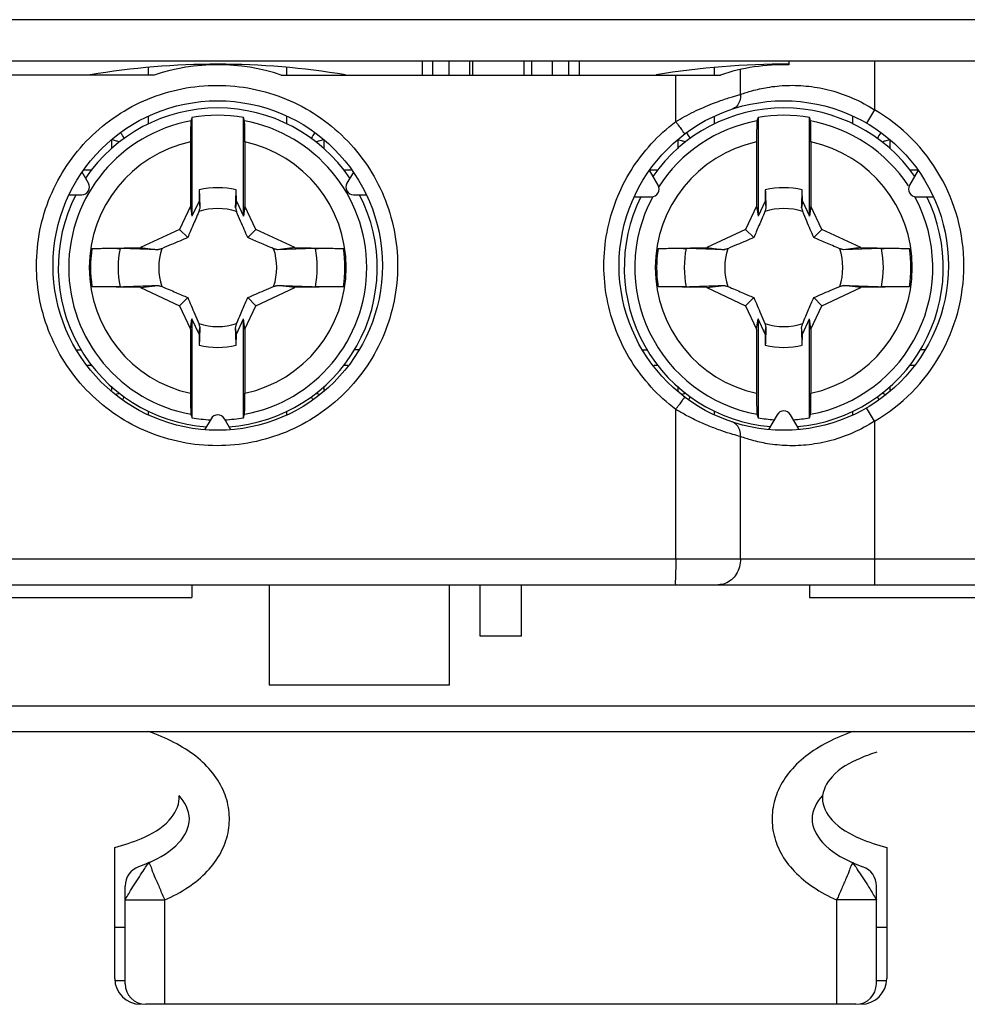
# Model space of a CAD drawing. Units: millimetres. Extents: x 0 to 420, y -1 to 297.
# Drawn here: x 150 to 153, y 151 to 155 of the extents above; entities that cross this region are included whole.
import ezdxf

# ---------------------------------------------------------------- set-up
doc = ezdxf.new("R2010")
doc.units = ezdxf.units.MM
doc.header["$LTSCALE"] = 23.1
doc.layers.get('0').update_dxf_attribs({"linetype": 'CONTINUOUS'})

msp = doc.modelspace()

# ---------------------------------------------------------------- linework, layer by layer
at = {"color": 9, "linetype": 'Continuous'}
for p, q in [((153.4764, 155.0478), (147.0416, 155.0478)), ((152.9736, 154.8878), (152.9736, 154.6979)), ((150.1529, 154.8328), (150.1529, 154.8628)), ((150.6902, 154.8328), (150.6902, 154.8628)), ((152.3529, 154.8328), (152.3529, 154.8628)), ((152.4536, 154.7574), (152.4536, 154.8545)), ((152.2016, 154.6517), (152.2016, 154.8328)), ((152.9736, 154.6979), (152.9434, 154.646)), ((150.1529, 154.6426), (150.1529, 154.6714)), ((150.6902, 154.6426), (150.6902, 154.6714)), ((152.3529, 154.6426), (152.3529, 154.6736)), ((152.8902, 154.6426), (152.8902, 154.672)), ((150.0094, 154.5811), (150.0094, 154.5456)), ((150.8337, 154.5811), (150.8337, 154.5456)), ((152.2094, 154.5811), (152.2094, 154.5456)), ((153.0337, 154.5811), (153.0337, 154.5456)), ((149.9029, 154.4648), (149.9333, 154.4648)), ((150.9098, 154.4648), (150.9403, 154.4648)), ((152.0994, 154.4648), (152.1333, 154.4648)), ((153.1098, 154.4648), (153.1419, 154.4648)), ((149.9333, 153.7048), (149.916, 153.7048)), ((150.9271, 153.7048), (150.9098, 153.7048)), ((152.1333, 153.7048), (152.116, 153.7048)), ((153.1294, 153.7048), (153.1098, 153.7048)), ((150.0094, 153.624), (150.0094, 153.6071)), ((150.8337, 153.624), (150.8337, 153.6071)), ((152.2094, 153.624), (152.2094, 153.6062)), ((153.0337, 153.624), (153.0337, 153.6036)), ((152.9736, 153.4878), (152.9434, 153.5396)), ((150.1529, 153.5142), (150.1529, 153.5271)), ((150.6902, 153.5142), (150.6902, 153.5271)), ((152.2016, 152.9528), (152.2016, 153.534)), ((152.3529, 153.5122), (152.3529, 153.5271)), ((152.8902, 153.5136), (152.8902, 153.5271)), ((152.9736, 153.4878), (152.9736, 152.8528)), ((152.4536, 152.9528), (152.4536, 153.4283)), ((147.0416, 152.9528), (156.0016, 152.9528)), ((147.1216, 152.3828), (155.9216, 152.3828)), ((150.0616, 151.6283), (150.2161, 151.6283)), ((150.2161, 151.2228), (150.2161, 151.6283)), ((152.9816, 151.6283), (152.827, 151.6283)), ((152.827, 151.6283), (152.827, 151.2228))]:
    msp.add_line(p, q, dxfattribs=at)
at = {"color": 7, "linetype": 'Continuous'}
for p, q in [((147.2117, 154.8878), (155.8416, 154.8878)), ((151.2166, 154.8878), (151.2166, 154.8328)), ((151.2566, 154.8878), (151.2566, 154.8328)), ((151.3216, 154.8328), (151.3216, 154.8878)), ((151.4016, 154.8328), (151.4016, 154.8878)), ((151.4116, 154.8878), (151.4116, 154.8328)), ((151.6116, 154.8878), (151.6116, 154.8328)), ((151.6416, 154.8878), (151.6416, 154.8328)), ((151.7216, 154.8878), (151.7216, 154.8328)), ((151.7866, 154.8328), (151.7866, 154.8878)), ((151.8266, 154.8878), (151.8266, 154.8328)), ((152.6416, 154.8878), (152.6416, 154.8726)), ((150.175, 154.8328), (148.4681, 154.8328)), ((150.6681, 154.8328), (152.375, 154.8328)), ((150.3216, 154.6683), (150.3216, 154.284)), ((150.5216, 154.284), (150.5216, 154.6683)), ((152.5216, 154.6683), (152.5216, 154.284)), ((152.7216, 154.284), (152.7216, 154.6683)), ((150.3158, 154.5729), (150.3158, 154.324)), ((150.5273, 154.5729), (150.5273, 154.324)), ((152.5158, 154.5729), (152.5158, 154.324)), ((152.7273, 154.5729), (152.7273, 154.324)), ((149.9193, 154.4128), (149.8944, 154.4558)), ((150.9487, 154.4558), (150.9238, 154.4128)), ((152.1328, 154.405), (152.0994, 154.4628)), ((153.1437, 154.4628), (153.1104, 154.405)), ((150.3498, 154.3867), (150.349, 154.3428)), ((150.4941, 154.3428), (150.4934, 154.3867)), ((152.5498, 154.3867), (152.549, 154.3428)), ((152.6941, 154.3428), (152.6934, 154.3867)), ((149.8436, 154.3678), (149.8933, 154.3678)), ((150.349, 154.3428), (150.3216, 154.284)), ((150.349, 154.3428), (150.3521, 154.317)), ((150.4941, 154.3428), (150.491, 154.317)), ((150.4941, 154.3428), (150.5216, 154.284)), ((150.9498, 154.3678), (150.9995, 154.3678)), ((152.04, 154.36), (152.1068, 154.36)), ((152.549, 154.3428), (152.5216, 154.284)), ((152.549, 154.3428), (152.5521, 154.317)), ((152.6941, 154.3428), (152.691, 154.317)), ((152.6941, 154.3428), (152.7216, 154.284)), ((153.1363, 154.36), (153.2031, 154.36)), ((150.3158, 154.324), (150.2733, 154.233)), ((150.3158, 154.324), (150.3216, 154.284)), ((150.5273, 154.324), (150.5216, 154.284)), ((150.5698, 154.233), (150.5273, 154.324)), ((152.5158, 154.324), (152.4733, 154.233)), ((152.5158, 154.324), (152.5216, 154.284)), ((152.7273, 154.324), (152.7216, 154.284)), ((152.7698, 154.233), (152.7273, 154.324)), ((150.2733, 154.233), (150.1219, 154.1624)), ((150.2733, 154.233), (150.3049, 154.2015)), ((150.5698, 154.233), (150.5382, 154.2015)), ((150.7212, 154.1624), (150.5698, 154.233)), ((152.4733, 154.233), (152.3219, 154.1624)), ((152.4733, 154.233), (152.5049, 154.2015)), ((152.7698, 154.233), (152.7382, 154.2015)), ((152.9212, 154.1624), (152.7698, 154.233)), ((149.9329, 154.1591), (150.1219, 154.1624)), ((150.1219, 154.1624), (150.1893, 154.1543)), ((150.7212, 154.1624), (150.6538, 154.1543)), ((150.7212, 154.1624), (150.9102, 154.1591)), ((152.1329, 154.1591), (152.3219, 154.1624)), ((152.3219, 154.1624), (152.3893, 154.1543)), ((152.9212, 154.1624), (152.8538, 154.1543)), ((152.9212, 154.1624), (153.1102, 154.1591)), ((150.1219, 154.0072), (149.9329, 154.0105)), ((150.1219, 154.0072), (150.1893, 154.0154)), ((150.1219, 154.0072), (150.2733, 153.9366)), ((150.5698, 153.9366), (150.7212, 154.0072)), ((150.7212, 154.0072), (150.6538, 154.0154)), ((150.9102, 154.0105), (150.7212, 154.0072)), ((152.3219, 154.0072), (152.1329, 154.0105)), ((152.3219, 154.0072), (152.3893, 154.0154)), ((152.3219, 154.0072), (152.4733, 153.9366)), ((152.7698, 153.9366), (152.9212, 154.0072)), ((152.9212, 154.0072), (152.8538, 154.0154)), ((153.1102, 154.0105), (152.9212, 154.0072)), ((150.2733, 153.9366), (150.3049, 153.9682)), ((150.5698, 153.9366), (150.5382, 153.9682)), ((152.4733, 153.9366), (152.5049, 153.9682)), ((152.7698, 153.9366), (152.7382, 153.9682)), ((150.2733, 153.9366), (150.3158, 153.8456)), ((150.5273, 153.8456), (150.5698, 153.9366)), ((152.4733, 153.9366), (152.5158, 153.8456)), ((152.7273, 153.8456), (152.7698, 153.9366)), ((150.3158, 153.8456), (150.3216, 153.8857)), ((150.349, 153.8268), (150.3216, 153.8857)), ((150.3216, 153.8857), (150.3216, 153.5013)), ((150.4941, 153.8268), (150.5216, 153.8857)), ((150.5273, 153.8456), (150.5216, 153.8857)), ((150.5216, 153.5013), (150.5216, 153.8857)), ((152.5158, 153.8456), (152.5216, 153.8857)), ((152.549, 153.8268), (152.5216, 153.8857)), ((152.5216, 153.8857), (152.5216, 153.5013)), ((152.6941, 153.8268), (152.7216, 153.8857)), ((152.7273, 153.8456), (152.7216, 153.8857)), ((152.7216, 153.5013), (152.7216, 153.8857)), ((150.3158, 153.8456), (150.3158, 153.5967)), ((150.349, 153.8268), (150.3521, 153.8526)), ((150.4941, 153.8268), (150.491, 153.8526)), ((150.5273, 153.8456), (150.5273, 153.5967)), ((152.5158, 153.8456), (152.5158, 153.5967)), ((152.549, 153.8268), (152.5521, 153.8526)), ((152.6941, 153.8268), (152.691, 153.8526)), ((152.7273, 153.8456), (152.7273, 153.5967)), ((150.349, 153.8268), (150.3498, 153.7829)), ((150.4934, 153.7829), (150.4941, 153.8268)), ((152.549, 153.8268), (152.5498, 153.7829)), ((152.6934, 153.7829), (152.6941, 153.8268)), ((149.8747, 153.7648), (149.8927, 153.7648)), ((150.9684, 153.7648), (150.9504, 153.7648)), ((152.0731, 153.7648), (152.0927, 153.7648)), ((153.1698, 153.7648), (153.1504, 153.7648)), ((150.3956, 153.4978), (150.3708, 153.4548)), ((150.4723, 153.4548), (150.4475, 153.4978)), ((152.5956, 153.5134), (152.5622, 153.4556)), ((152.6809, 153.4556), (152.6475, 153.5134)), ((147.1416, 152.8528), (155.9016, 152.8528)), ((150.3216, 152.8528), (150.3216, 152.8028)), ((150.6216, 152.8528), (150.6216, 152.4628)), ((151.3216, 152.8528), (151.3216, 152.4628)), ((151.4416, 152.6528), (151.4416, 152.8528)), ((151.6016, 152.6528), (151.6016, 152.8528)), ((152.7216, 152.8528), (152.7216, 152.8028)), ((148.5216, 152.8028), (150.3216, 152.8028)), ((152.7216, 152.8028), (153.4216, 152.8028)), ((151.6016, 152.6528), (151.4416, 152.6528)), ((151.3216, 152.4628), (150.6216, 152.4628)), ((147.2216, 152.2828), (155.8216, 152.2828)), ((150.0216, 151.3228), (150.0216, 151.8323)), ((153.0216, 151.8323), (153.0216, 151.3228)), ((150.0616, 151.3028), (150.0616, 151.6821)), ((152.9816, 151.3028), (152.9816, 151.6821)), ((150.0216, 151.5228), (150.0616, 151.5228)), ((152.9816, 151.5228), (153.0216, 151.5228)), ((150.0216, 151.315), (150.0616, 151.315)), ((152.9816, 151.315), (153.0216, 151.315)), ((152.9016, 151.2228), (150.1416, 151.2228))]:
    msp.add_line(p, q, dxfattribs=at)
for centre in [(150.4216, 154.0928), (152.6216, 154.0928)]:
    msp.add_circle(centre, 0.64, dxfattribs=at)
for centre, radius, start, end in [((150.4216, 151.8748), 3, 80.4822, 99.5178), ((152.6216, 151.8748), 3, 89.6179, 99.5178), ((150.4216, 154.0928), 0.78, 71.5713, 108.4287), ((152.6216, 154.0928), 0.78, 88.5307, 108.4287), ((150.4216, 154.0848), 0.62, 34.0225, 145.9775), ((152.6216, 154.0848), 0.62, 34.842, 145.158), ((150.4216, 154.0848), 0.592, 80.2751, 99.7249), ((152.6216, 154.0848), 0.592, 80.2751, 99.7249), ((149.9671, 154.5448), 0.1, 24.8524, 38.9248), ((150.876, 154.5448), 0.1, 141.0836, 155.1476), ((152.1671, 154.5448), 0.1, 24.8524, 40.0437), ((153.076, 154.5448), 0.1, 140.152, 155.1476), ((149.8933, 154.3978), 0.03, 270, 30), ((150.4216, 154.0848), 0.3103, 76.6221, 103.3779), ((150.9498, 154.3978), 0.03, 150, 270), ((152.1068, 154.39), 0.03, 270, 30), ((152.6216, 154.0848), 0.3103, 76.6221, 103.3779), ((153.1363, 154.39), 0.03, 150, 270), ((150.4216, 154.0848), 0.62, 152.8351, 266.0043), ((150.4216, 154.0848), 0.62, 273.9957, 27.1649), ((152.6216, 154.0848), 0.62, 153.6251, 265.2042), ((152.6216, 154.0848), 0.62, 274.7958, 26.3749), ((150.4216, 154.0848), 0.2294, 71.3185, 108.6815), ((152.6216, 154.0848), 0.2294, 71.3185, 108.6815), ((150.4216, 154.0848), 0.2294, 161.3185, 198.6815), ((150.4216, 154.0848), 0.2294, 341.3185, 18.6815), ((152.6216, 154.0848), 0.2294, 161.3185, 198.6815), ((152.6216, 154.0848), 0.2294, 341.3185, 18.6815), ((150.4216, 154.0848), 0.2294, 251.3185, 288.6815), ((152.6216, 154.0848), 0.2294, 251.3185, 288.6815), ((150.4216, 154.0848), 0.3103, 256.6221, 283.3779), ((152.6216, 154.0848), 0.3103, 256.6221, 283.3779), ((149.9671, 153.6248), 0.1, 328.2337, 335.1476), ((150.876, 153.6248), 0.1, 204.8524, 211.749), ((152.1671, 153.6248), 0.1, 327.4809, 335.1476), ((153.076, 153.6248), 0.1, 204.8524, 212.4823), ((150.4216, 154.0848), 0.592, 260.2751, 267.2566), ((150.4216, 153.4828), 0.03, 30, 150), ((150.4216, 154.0848), 0.592, 272.7434, 279.7249), ((152.6216, 154.0848), 0.592, 260.2751, 266.4076), ((152.6216, 153.4984), 0.03, 30, 150), ((152.6216, 154.0848), 0.592, 273.5924, 279.7249), ((150.1416, 151.6821), 0.08, 110.0404, 180), ((152.9016, 151.6821), 0.08, 0, 69.9596), ((150.1216, 151.3228), 0.1, 180, 270), ((152.9216, 151.3228), 0.1, 270, 360), ((150.1416, 151.3028), 0.08, 180, 270), ((152.9016, 151.3028), 0.08, 270, 360)]:
    msp.add_arc(centre, radius, start, end, dxfattribs=at)
at = {"color": 9, "linetype": 'Continuous'}
for centre, radius, start, end in [((152.6216, 154.0928), 0.7, 300.1892, 59.8108), ((150.4216, 154.0848), 0.5791, 100.3298, 259.6702), ((150.4216, 154.0848), 0.5791, 280.3298, 79.6702), ((152.6216, 154.0848), 0.5791, 100.3298, 147.3054), ((152.6216, 154.0848), 0.5791, 33.2509, 79.6702), ((150.4216, 154.0848), 0.4994, 102.2252, 257.7748), ((150.4216, 154.0848), 0.4994, 282.2252, 77.7748), ((152.6216, 154.0848), 0.4994, 102.2252, 257.7748), ((152.6216, 154.0848), 0.4994, 282.2252, 77.7748), ((152.6216, 154.0848), 0.5791, 151.8947, 259.6702), ((152.6216, 154.0848), 0.5791, 280.3298, 28.1053), ((150.4216, 154.0848), 0.4943, 171.3542, 188.6458), ((150.4216, 154.0848), 0.3869, 168.9027, 191.0973), ((150.4216, 154.0848), 0.3869, 348.9027, 11.0973), ((150.4216, 154.0848), 0.4943, 351.3542, 8.6458), ((152.6216, 154.0848), 0.4943, 171.3542, 188.6458), ((152.6216, 154.0848), 0.3869, 168.9027, 191.0973), ((152.6216, 154.0848), 0.3869, 348.9027, 11.0973), ((152.6216, 154.0848), 0.4943, 351.3542, 8.6458)]:
    msp.add_arc(centre, radius, start, end, dxfattribs=at)
for points, knots in [([(149.7173, 154.0928), (149.7173, 154.1387), (149.7264, 154.2306), (149.7667, 154.3628), (149.8319, 154.4844), (149.9196, 154.591), (150.0264, 154.6785), (150.1485, 154.7436), (150.281, 154.7838), (150.4189, 154.7973), (150.5568, 154.7838), (150.6893, 154.7437), (150.8112, 154.6786), (150.9181, 154.5912), (151.0058, 154.4847), (151.0711, 154.363), (151.1115, 154.2307), (151.1206, 154.1387), (151.1206, 154.0928)], [0, 0, 0, 0, 0.137568, 0.274961, 0.412033, 0.549042, 0.686263, 0.823739, 0.961397, 1.099114, 1.236788, 1.374339, 1.511689, 1.648816, 1.785802, 1.922933, 2.06047, 2.198195, 2.198195, 2.198195, 2.198195]), ([(152.4536, 154.7574), (152.468, 154.7626), (152.5023, 154.7736), (152.5625, 154.787), (152.6368, 154.7945), (152.7202, 154.7911), (152.807, 154.7745), (152.8929, 154.744), (152.9474, 154.7146), (152.9736, 154.6979)], [0, 0, 0, 0, 0.046158, 0.1077795, 0.1848945, 0.2694966, 0.3572189, 0.4489606, 0.5420652, 0.5420652, 0.5420652, 0.5420652]), ([(152.2016, 154.6517), (152.2128, 154.6584), (152.2361, 154.6718), (152.272, 154.6903), (152.3083, 154.7071), (152.3428, 154.7214), (152.3736, 154.7328), (152.3995, 154.7416), (152.4207, 154.7481), (152.4382, 154.7532), (152.4487, 154.7561), (152.4536, 154.7574)], [0, 0, 0, 0, 0.0391715, 0.0803584, 0.1211441, 0.159177, 0.192437, 0.2196299, 0.2413374, 0.2590471, 0.2740947, 0.2740947, 0.2740947, 0.2740947]), ([(152.4536, 154.7574), (152.4543, 154.7491), (152.4526, 154.7326), (152.4408, 154.7114), (152.4274, 154.7027), (152.4204, 154.7004)], [0, 0, 0, 0, 0.02491672, 0.04831443, 0.07047279, 0.07047279, 0.07047279, 0.07047279]), ([(151.9225, 154.0928), (151.9225, 154.1361), (151.9306, 154.2228), (151.9665, 154.348), (152.0247, 154.4642), (152.1032, 154.5676), (152.1673, 154.6258), (152.2016, 154.6517)], [0, 0, 0, 0, 0.1297947, 0.2594061, 0.3886064, 0.5175986, 0.6466462, 0.6466462, 0.6466462, 0.6466462]), ([(152.2016, 154.6517), (152.2062, 154.6456), (152.214, 154.6346), (152.2267, 154.6194), (152.2299, 154.6106), (152.2374, 154.6047), (152.2362, 154.6038)], [0, 0, 0, 0, 0.0226612, 0.04179927, 0.05456282, 0.05906416, 0.05906416, 0.05906416, 0.05906416]), ([(150.0402, 154.5721), (150.0363, 154.5738), (150.0269, 154.5771), (150.0173, 154.5795), (150.0118, 154.5806)], [0, 0, 0, 0, 0.01294473, 0.02969009, 0.02969009, 0.02969009, 0.02969009]), ([(150.8313, 154.5806), (150.8258, 154.5795), (150.8162, 154.5771), (150.8069, 154.5738), (150.8029, 154.5721)], [0, 0, 0, 0, 0.01675463, 0.02970104, 0.02970104, 0.02970104, 0.02970104]), ([(152.2402, 154.5721), (152.2363, 154.5738), (152.2266, 154.5772), (152.2166, 154.5797), (152.2108, 154.5808)], [0, 0, 0, 0, 0.01294473, 0.03066754, 0.03066754, 0.03066754, 0.03066754]), ([(153.0326, 154.5809), (153.0267, 154.5797), (153.0166, 154.5773), (153.0069, 154.5738), (153.0029, 154.5721)], [0, 0, 0, 0, 0.01804626, 0.03099266, 0.03099266, 0.03099266, 0.03099266]), ([(151.1206, 154.0928), (151.1206, 154.0469), (151.1115, 153.9548), (151.0711, 153.8225), (151.0057, 153.7008), (150.9179, 153.5943), (150.8111, 153.5069), (150.6891, 153.4419), (150.5566, 153.4018), (150.4188, 153.3883), (150.2809, 153.4019), (150.1483, 153.4421), (150.0263, 153.5072), (149.9195, 153.5948), (149.8318, 153.7013), (149.7666, 153.823), (149.7263, 153.9551), (149.7173, 154.047), (149.7173, 154.0928)], [0, 0, 0, 0, 0.137826, 0.275394, 0.412548, 0.549544, 0.686672, 0.824024, 0.961576, 1.099251, 1.236968, 1.374623, 1.512099, 1.649317, 1.786315, 1.923364, 2.060725, 2.198195, 2.198195, 2.198195, 2.198195]), ([(152.2016, 153.534), (152.1673, 153.5598), (152.1031, 153.6181), (152.0247, 153.7215), (151.9664, 153.8377), (151.9306, 153.9629), (151.9225, 154.0496), (151.9225, 154.0928)], [0, 0, 0, 0, 0.1290887, 0.2581132, 0.387337, 0.5169365, 0.6466463, 0.6466463, 0.6466463, 0.6466463]), ([(150.0268, 153.5927), (150.0272, 153.5929), (150.0318, 153.5942), (150.0363, 153.5958), (150.0402, 153.5975)], [0, 0, 0, 0, 0.00126804, 0.01421277, 0.01421277, 0.01421277, 0.01421277]), ([(150.8029, 153.5975), (150.8069, 153.5958), (150.8113, 153.5942), (150.8159, 153.5929), (150.8163, 153.5927)], [0, 0, 0, 0, 0.01294641, 0.01420752, 0.01420752, 0.01420752, 0.01420752]), ([(152.2016, 153.534), (152.2062, 153.54), (152.214, 153.551), (152.2267, 153.5662), (152.2299, 153.5751), (152.2374, 153.581), (152.2362, 153.5819)], [0, 0, 0, 0, 0.02266153, 0.04179995, 0.05456375, 0.05906515, 0.05906515, 0.05906515, 0.05906515]), ([(152.2247, 153.5921), (152.2259, 153.5924), (152.2311, 153.594), (152.2363, 153.5958), (152.2402, 153.5975)], [0, 0, 0, 0, 0.00344187, 0.01638659, 0.01638659, 0.01638659, 0.01638659]), ([(153.0029, 153.5975), (153.0069, 153.5958), (153.0113, 153.5942), (153.0158, 153.5929), (153.0162, 153.5928)], [0, 0, 0, 0, 0.01294641, 0.01409036, 0.01409036, 0.01409036, 0.01409036]), ([(152.4536, 153.4283), (152.4436, 153.4309), (152.4189, 153.4378), (152.3782, 153.451), (152.3316, 153.4685), (152.2847, 153.489), (152.2413, 153.5109), (152.2142, 153.5264), (152.2016, 153.534)], [0, 0, 0, 0, 0.0310392, 0.0767287, 0.1282856, 0.1805603, 0.2300013, 0.2740822, 0.2740822, 0.2740822, 0.2740822]), ([(152.4536, 153.4283), (152.4542, 153.4366), (152.4526, 153.4531), (152.4408, 153.4742), (152.4274, 153.4829), (152.4204, 153.4852)], [0, 0, 0, 0, 0.02491637, 0.0483137, 0.07047161, 0.07047161, 0.07047161, 0.07047161]), ([(152.9736, 153.4878), (152.9477, 153.4712), (152.8935, 153.4419), (152.8079, 153.4113), (152.721, 153.3946), (152.6374, 153.3911), (152.5629, 153.3985), (152.5024, 153.412), (152.4681, 153.423), (152.4536, 153.4283)], [0, 0, 0, 0, 0.0922118, 0.183866, 0.2718195, 0.3565374, 0.4340042, 0.4957785, 0.5420661, 0.5420661, 0.5420661, 0.5420661]), ([(152.2016, 152.9528), (152.2016, 152.9425), (152.2017, 152.9227), (152.2009, 152.8965), (152.2016, 152.8733), (152.1986, 152.863), (152.2006, 152.8528), (152.199, 152.8528)], [0, 0, 0, 0, 0.0309023, 0.0587818, 0.0809129, 0.0951364, 0.1001007, 0.1001007, 0.1001007, 0.1001007]), ([(152.4536, 152.9528), (152.4536, 152.9424), (152.4508, 152.9218), (152.4385, 152.8936), (152.4192, 152.871), (152.3946, 152.8563), (152.376, 152.8528), (152.3669, 152.8528)], [0, 0, 0, 0, 0.0311914, 0.0616652, 0.0909403, 0.1189656, 0.1461899, 0.1461899, 0.1461899, 0.1461899]), ([(150.2161, 151.6283), (150.2475, 151.6424), (150.3065, 151.674), (150.3817, 151.7353), (150.4359, 151.8078), (150.4654, 151.8872), (150.4699, 151.9688), (150.4496, 152.0493), (150.4043, 152.1248), (150.3363, 152.1906), (150.2501, 152.2441), (150.1856, 152.271), (150.1515, 152.2828)], [0, 0, 0, 0, 0.1033014, 0.1997023, 0.2890571, 0.3714054, 0.4501345, 0.5305158, 0.6169143, 0.7108685, 0.8116663, 0.9197066, 0.9197066, 0.9197066, 0.9197066]), ([(152.8916, 152.2828), (152.8575, 152.271), (152.7929, 152.2441), (152.7067, 152.1904), (152.6387, 152.1247), (152.5935, 152.0492), (152.5732, 151.9687), (152.5777, 151.8871), (152.6072, 151.8077), (152.6614, 151.7353), (152.7367, 151.674), (152.7956, 151.6424), (152.827, 151.6283)], [0, 0, 0, 0, 0.1082766, 0.2090422, 0.3029635, 0.3893268, 0.4696786, 0.5483907, 0.6307255, 0.7200622, 0.8164406, 0.9197191, 0.9197191, 0.9197191, 0.9197191]), ([(150.117, 151.7183), (150.1234, 151.7277), (150.1374, 151.7466), (150.1408, 151.7582), (150.1588, 151.7755), (150.1559, 151.7742)], [0, 0, 0, 0, 0.03414447, 0.05849493, 0.06810945, 0.06810945, 0.06810945, 0.06810945]), ([(150.1559, 151.7742), (150.1535, 151.7731), (150.1625, 151.7597), (150.165, 151.7429), (150.1808, 151.7099), (150.1968, 151.6716), (150.2088, 151.6428), (150.2161, 151.6283)], [0, 0, 0, 0, 0.007872, 0.0303195, 0.0653085, 0.1093402, 0.1579612, 0.1579612, 0.1579612, 0.1579612]), ([(152.8872, 151.7742), (152.8896, 151.7731), (152.8806, 151.7597), (152.8781, 151.7429), (152.8623, 151.7099), (152.8463, 151.6716), (152.8343, 151.6428), (152.827, 151.6283)], [0, 0, 0, 0, 0.007872, 0.0303195, 0.0653085, 0.1093402, 0.1579612, 0.1579612, 0.1579612, 0.1579612]), ([(152.8872, 151.7742), (152.8843, 151.7755), (152.9023, 151.7582), (152.9057, 151.7466), (152.9197, 151.7277), (152.9261, 151.7183)], [0, 0, 0, 0, 0.00961455, 0.03396501, 0.06810946, 0.06810946, 0.06810946, 0.06810946]), ([(150.0616, 151.6283), (150.0616, 151.6316), (150.0697, 151.641), (150.0795, 151.6607), (150.0977, 151.6875), (150.11, 151.7079), (150.117, 151.7183)], [0, 0, 0, 0, 0.0097819, 0.033894, 0.0680579, 0.105738, 0.105738, 0.105738, 0.105738]), ([(152.9261, 151.7183), (152.9331, 151.7079), (152.9454, 151.6875), (152.9636, 151.6607), (152.9734, 151.641), (152.9816, 151.6316), (152.9816, 151.6283)], [0, 0, 0, 0, 0.0376801, 0.071844, 0.0959561, 0.105738, 0.105738, 0.105738, 0.105738])]:
    msp.add_open_spline(points, degree=3, knots=knots, dxfattribs=at)
at = {"color": 7, "linetype": 'Continuous'}
for points, knots in [([(150.3177, 154.6546), (150.3173, 154.6532), (150.3172, 154.6488), (150.3166, 154.6401), (150.3163, 154.6273), (150.316, 154.6112), (150.3158, 154.5927), (150.3158, 154.5797), (150.3158, 154.5729)], [0, 0, 0, 0, 0.00425568, 0.01314046, 0.0261608, 0.04260375, 0.06146759, 0.08168621, 0.08168621, 0.08168621, 0.08168621]), ([(150.3216, 154.6683), (150.3209, 154.666), (150.3196, 154.6614), (150.3183, 154.6569), (150.3177, 154.6546)], [0, 0, 0, 0, 0.0071546, 0.01426711, 0.01426711, 0.01426711, 0.01426711]), ([(150.5254, 154.6546), (150.5248, 154.6569), (150.5235, 154.6614), (150.5222, 154.666), (150.5216, 154.6683)], [0, 0, 0, 0, 0.00711234, 0.01426711, 0.01426711, 0.01426711, 0.01426711]), ([(150.5273, 154.5729), (150.5273, 154.5797), (150.5273, 154.5927), (150.5271, 154.6112), (150.5268, 154.6273), (150.5265, 154.6401), (150.5259, 154.6488), (150.5258, 154.6532), (150.5254, 154.6546)], [0, 0, 0, 0, 0.02021862, 0.03908246, 0.05552541, 0.06854575, 0.07743053, 0.08168621, 0.08168621, 0.08168621, 0.08168621]), ([(152.5177, 154.6546), (152.5173, 154.6532), (152.5172, 154.6488), (152.5166, 154.6401), (152.5163, 154.6273), (152.516, 154.6112), (152.5158, 154.5927), (152.5158, 154.5797), (152.5158, 154.5729)], [0, 0, 0, 0, 0.00425568, 0.01314046, 0.0261608, 0.04260375, 0.06146759, 0.08168621, 0.08168621, 0.08168621, 0.08168621]), ([(152.5216, 154.6683), (152.5209, 154.666), (152.5196, 154.6614), (152.5183, 154.6569), (152.5177, 154.6546)], [0, 0, 0, 0, 0.0071546, 0.01426711, 0.01426711, 0.01426711, 0.01426711]), ([(152.7254, 154.6546), (152.7248, 154.6569), (152.7235, 154.6614), (152.7222, 154.666), (152.7216, 154.6683)], [0, 0, 0, 0, 0.00711234, 0.01426711, 0.01426711, 0.01426711, 0.01426711]), ([(152.7273, 154.5729), (152.7273, 154.5797), (152.7273, 154.5927), (152.7271, 154.6112), (152.7268, 154.6273), (152.7265, 154.6401), (152.7259, 154.6488), (152.7258, 154.6532), (152.7254, 154.6546)], [0, 0, 0, 0, 0.02021862, 0.03908246, 0.05552541, 0.06854575, 0.07743053, 0.08168621, 0.08168621, 0.08168621, 0.08168621]), ([(150.3498, 154.3867), (150.3502, 154.3749), (150.3509, 154.3516), (150.3517, 154.3284), (150.3521, 154.317)], [0, 0, 0, 0, 0.03553529, 0.06970798, 0.06970798, 0.06970798, 0.06970798]), ([(150.491, 154.317), (150.4914, 154.3284), (150.4922, 154.3516), (150.4929, 154.3749), (150.4934, 154.3867)], [0, 0, 0, 0, 0.03411334, 0.06970798, 0.06970798, 0.06970798, 0.06970798]), ([(152.5498, 154.3867), (152.5502, 154.3749), (152.5509, 154.3516), (152.5517, 154.3284), (152.5521, 154.317)], [0, 0, 0, 0, 0.03553529, 0.06970798, 0.06970798, 0.06970798, 0.06970798]), ([(152.691, 154.317), (152.6914, 154.3284), (152.6922, 154.3516), (152.6929, 154.3749), (152.6934, 154.3867)], [0, 0, 0, 0, 0.03411334, 0.06970798, 0.06970798, 0.06970798, 0.06970798]), ([(150.3481, 154.3022), (150.3441, 154.2927), (150.3365, 154.2746), (150.3254, 154.2486), (150.315, 154.2245), (150.3082, 154.209), (150.3049, 154.2015)], [0, 0, 0, 0, 0.0308335, 0.0588878, 0.0848899, 0.1095701, 0.1095701, 0.1095701, 0.1095701]), ([(150.3521, 154.317), (150.3517, 154.3154), (150.3508, 154.3121), (150.3494, 154.3071), (150.3485, 154.3038), (150.3481, 154.3022)], [0, 0, 0, 0, 0.00516875, 0.01030345, 0.01540509, 0.01540509, 0.01540509, 0.01540509]), ([(150.491, 154.317), (150.4914, 154.3154), (150.4923, 154.3121), (150.4937, 154.3071), (150.4946, 154.3038), (150.495, 154.3022)], [0, 0, 0, 0, 0.00516875, 0.01030345, 0.01540509, 0.01540509, 0.01540509, 0.01540509]), ([(150.5382, 154.2015), (150.5336, 154.2117), (150.5244, 154.233), (150.51, 154.2666), (150.5002, 154.2899), (150.495, 154.3022)], [0, 0, 0, 0, 0.0337305, 0.0695648, 0.10957, 0.10957, 0.10957, 0.10957]), ([(152.5481, 154.3022), (152.5441, 154.2927), (152.5365, 154.2746), (152.5254, 154.2486), (152.515, 154.2245), (152.5082, 154.209), (152.5049, 154.2015)], [0, 0, 0, 0, 0.0308335, 0.0588878, 0.0848899, 0.1095701, 0.1095701, 0.1095701, 0.1095701]), ([(152.5521, 154.317), (152.5517, 154.3154), (152.5508, 154.3121), (152.5494, 154.3071), (152.5485, 154.3038), (152.5481, 154.3022)], [0, 0, 0, 0, 0.00516875, 0.01030345, 0.01540509, 0.01540509, 0.01540509, 0.01540509]), ([(152.691, 154.317), (152.6914, 154.3154), (152.6923, 154.3121), (152.6937, 154.3071), (152.6946, 154.3038), (152.695, 154.3022)], [0, 0, 0, 0, 0.00516875, 0.01030345, 0.01540509, 0.01540509, 0.01540509, 0.01540509]), ([(152.7382, 154.2015), (152.7336, 154.2117), (152.7244, 154.233), (152.71, 154.2666), (152.7002, 154.2899), (152.695, 154.3022)], [0, 0, 0, 0, 0.0337305, 0.0695648, 0.10957, 0.10957, 0.10957, 0.10957]), ([(150.3049, 154.2015), (150.2946, 154.1969), (150.2734, 154.1876), (150.2398, 154.1733), (150.2165, 154.1635), (150.2042, 154.1583)], [0, 0, 0, 0, 0.0337305, 0.0695648, 0.10957, 0.10957, 0.10957, 0.10957]), ([(150.6389, 154.1583), (150.6294, 154.1623), (150.6113, 154.1699), (150.5853, 154.181), (150.5612, 154.1913), (150.5457, 154.1981), (150.5382, 154.2015)], [0, 0, 0, 0, 0.0308335, 0.0588878, 0.0848899, 0.1095701, 0.1095701, 0.1095701, 0.1095701]), ([(152.5049, 154.2015), (152.4946, 154.1969), (152.4734, 154.1876), (152.4398, 154.1733), (152.4165, 154.1635), (152.4042, 154.1583)], [0, 0, 0, 0, 0.0337305, 0.0695648, 0.10957, 0.10957, 0.10957, 0.10957]), ([(152.8389, 154.1583), (152.8294, 154.1623), (152.8113, 154.1699), (152.7853, 154.181), (152.7612, 154.1913), (152.7457, 154.1981), (152.7382, 154.2015)], [0, 0, 0, 0, 0.0308335, 0.0588878, 0.0848899, 0.1095701, 0.1095701, 0.1095701, 0.1095701]), ([(149.9329, 154.1591), (149.9419, 154.1593), (149.9594, 154.1595), (149.9845, 154.1597), (150.0071, 154.1598), (150.0259, 154.1597), (150.0371, 154.1594), (150.0419, 154.1593)], [0, 0, 0, 0, 0.0269479, 0.0525841, 0.0753155, 0.0945522, 0.1090174, 0.1090174, 0.1090174, 0.1090174]), ([(150.1893, 154.1543), (150.1739, 154.1548), (150.1421, 154.1559), (150.0929, 154.1575), (150.0592, 154.1587), (150.0419, 154.1593)], [0, 0, 0, 0, 0.0463667, 0.0955041, 0.1474943, 0.1474943, 0.1474943, 0.1474943]), ([(150.2042, 154.1583), (150.2026, 154.1579), (150.1993, 154.157), (150.1943, 154.1556), (150.191, 154.1547), (150.1893, 154.1543)], [0, 0, 0, 0, 0.00510085, 0.01023556, 0.01540509, 0.01540509, 0.01540509, 0.01540509]), ([(150.6538, 154.1543), (150.6521, 154.1547), (150.6488, 154.1556), (150.6438, 154.157), (150.6406, 154.1579), (150.6389, 154.1583)], [0, 0, 0, 0, 0.00516875, 0.01030345, 0.01540509, 0.01540509, 0.01540509, 0.01540509]), ([(150.8012, 154.1593), (150.7839, 154.1587), (150.7503, 154.1575), (150.7012, 154.1559), (150.6693, 154.1548), (150.6538, 154.1543)], [0, 0, 0, 0, 0.0517429, 0.1008851, 0.1474943, 0.1474943, 0.1474943, 0.1474943]), ([(150.8012, 154.1593), (150.806, 154.1594), (150.8172, 154.1597), (150.836, 154.1598), (150.8586, 154.1597), (150.8837, 154.1595), (150.9012, 154.1593), (150.9102, 154.1591)], [0, 0, 0, 0, 0.0144652, 0.0337019, 0.0564333, 0.0820695, 0.1090174, 0.1090174, 0.1090174, 0.1090174]), ([(152.1329, 154.1591), (152.1419, 154.1593), (152.1594, 154.1595), (152.1845, 154.1597), (152.2071, 154.1598), (152.2259, 154.1597), (152.2371, 154.1594), (152.2419, 154.1593)], [0, 0, 0, 0, 0.0269479, 0.0525841, 0.0753155, 0.0945522, 0.1090174, 0.1090174, 0.1090174, 0.1090174]), ([(152.3893, 154.1543), (152.3739, 154.1548), (152.3421, 154.1559), (152.2929, 154.1575), (152.2592, 154.1587), (152.2419, 154.1593)], [0, 0, 0, 0, 0.0463667, 0.0955041, 0.1474943, 0.1474943, 0.1474943, 0.1474943]), ([(152.4042, 154.1583), (152.4026, 154.1579), (152.3993, 154.157), (152.3943, 154.1556), (152.391, 154.1547), (152.3893, 154.1543)], [0, 0, 0, 0, 0.00510085, 0.01023556, 0.01540509, 0.01540509, 0.01540509, 0.01540509]), ([(152.8538, 154.1543), (152.8521, 154.1547), (152.8488, 154.1556), (152.8438, 154.157), (152.8406, 154.1579), (152.8389, 154.1583)], [0, 0, 0, 0, 0.00516875, 0.01030345, 0.01540509, 0.01540509, 0.01540509, 0.01540509]), ([(153.0012, 154.1593), (152.9839, 154.1587), (152.9503, 154.1575), (152.9012, 154.1559), (152.8693, 154.1548), (152.8538, 154.1543)], [0, 0, 0, 0, 0.0517429, 0.1008851, 0.1474943, 0.1474943, 0.1474943, 0.1474943]), ([(153.0012, 154.1593), (153.006, 154.1594), (153.0172, 154.1597), (153.036, 154.1598), (153.0586, 154.1597), (153.0837, 154.1595), (153.1012, 154.1593), (153.1102, 154.1591)], [0, 0, 0, 0, 0.0144652, 0.0337019, 0.0564333, 0.0820695, 0.1090174, 0.1090174, 0.1090174, 0.1090174]), ([(150.0419, 154.0104), (150.0371, 154.0102), (150.0259, 154.01), (150.0071, 154.0098), (149.9845, 154.0099), (149.9594, 154.0101), (149.9419, 154.0104), (149.9329, 154.0105)], [0, 0, 0, 0, 0.0144652, 0.0337019, 0.0564333, 0.0820695, 0.1090174, 0.1090174, 0.1090174, 0.1090174]), ([(150.0419, 154.0104), (150.0592, 154.0109), (150.0928, 154.0121), (150.1419, 154.0138), (150.1738, 154.0149), (150.1893, 154.0154)], [0, 0, 0, 0, 0.0517429, 0.1008851, 0.1474943, 0.1474943, 0.1474943, 0.1474943]), ([(150.1893, 154.0154), (150.191, 154.0149), (150.1943, 154.014), (150.1993, 154.0127), (150.2026, 154.0118), (150.2042, 154.0113)], [0, 0, 0, 0, 0.00516875, 0.01030345, 0.01540509, 0.01540509, 0.01540509, 0.01540509]), ([(150.2042, 154.0113), (150.2137, 154.0074), (150.2318, 153.9998), (150.2578, 153.9887), (150.2819, 153.9783), (150.2974, 153.9715), (150.3049, 153.9682)], [0, 0, 0, 0, 0.0308335, 0.0588878, 0.0848899, 0.1095701, 0.1095701, 0.1095701, 0.1095701]), ([(150.5382, 153.9682), (150.5485, 153.9727), (150.5697, 153.982), (150.6033, 153.9964), (150.6266, 154.0062), (150.6389, 154.0113)], [0, 0, 0, 0, 0.0337305, 0.0695648, 0.10957, 0.10957, 0.10957, 0.10957]), ([(150.6389, 154.0113), (150.6406, 154.0118), (150.6438, 154.0127), (150.6488, 154.014), (150.6521, 154.0149), (150.6538, 154.0154)], [0, 0, 0, 0, 0.00510085, 0.01023556, 0.01540509, 0.01540509, 0.01540509, 0.01540509]), ([(150.6538, 154.0154), (150.6692, 154.0149), (150.701, 154.0138), (150.7502, 154.0121), (150.7839, 154.011), (150.8012, 154.0104)], [0, 0, 0, 0, 0.0463667, 0.0955041, 0.1474943, 0.1474943, 0.1474943, 0.1474943]), ([(150.9102, 154.0105), (150.9012, 154.0104), (150.8837, 154.0101), (150.8586, 154.0099), (150.836, 154.0098), (150.8172, 154.01), (150.806, 154.0102), (150.8012, 154.0104)], [0, 0, 0, 0, 0.0269479, 0.0525841, 0.0753155, 0.0945522, 0.1090174, 0.1090174, 0.1090174, 0.1090174]), ([(152.2419, 154.0104), (152.2371, 154.0102), (152.2259, 154.01), (152.2071, 154.0098), (152.1845, 154.0099), (152.1594, 154.0101), (152.1419, 154.0104), (152.1329, 154.0105)], [0, 0, 0, 0, 0.0144652, 0.0337019, 0.0564333, 0.0820695, 0.1090174, 0.1090174, 0.1090174, 0.1090174]), ([(152.2419, 154.0104), (152.2592, 154.0109), (152.2928, 154.0121), (152.3419, 154.0138), (152.3738, 154.0149), (152.3893, 154.0154)], [0, 0, 0, 0, 0.0517429, 0.1008851, 0.1474943, 0.1474943, 0.1474943, 0.1474943]), ([(152.3893, 154.0154), (152.391, 154.0149), (152.3943, 154.014), (152.3993, 154.0127), (152.4026, 154.0118), (152.4042, 154.0113)], [0, 0, 0, 0, 0.00516875, 0.01030345, 0.01540509, 0.01540509, 0.01540509, 0.01540509]), ([(152.4042, 154.0113), (152.4137, 154.0074), (152.4318, 153.9998), (152.4578, 153.9887), (152.4819, 153.9783), (152.4974, 153.9715), (152.5049, 153.9682)], [0, 0, 0, 0, 0.0308335, 0.0588878, 0.0848899, 0.1095701, 0.1095701, 0.1095701, 0.1095701]), ([(152.7382, 153.9682), (152.7485, 153.9727), (152.7697, 153.982), (152.8033, 153.9964), (152.8266, 154.0062), (152.8389, 154.0113)], [0, 0, 0, 0, 0.0337305, 0.0695648, 0.10957, 0.10957, 0.10957, 0.10957]), ([(152.8389, 154.0113), (152.8406, 154.0118), (152.8438, 154.0127), (152.8488, 154.014), (152.8521, 154.0149), (152.8538, 154.0154)], [0, 0, 0, 0, 0.00510085, 0.01023556, 0.01540509, 0.01540509, 0.01540509, 0.01540509]), ([(152.8538, 154.0154), (152.8692, 154.0149), (152.901, 154.0138), (152.9502, 154.0121), (152.9839, 154.011), (153.0012, 154.0104)], [0, 0, 0, 0, 0.0463667, 0.0955041, 0.1474943, 0.1474943, 0.1474943, 0.1474943]), ([(153.1102, 154.0105), (153.1012, 154.0104), (153.0837, 154.0101), (153.0586, 154.0099), (153.036, 154.0098), (153.0172, 154.01), (153.006, 154.0102), (153.0012, 154.0104)], [0, 0, 0, 0, 0.0269479, 0.0525841, 0.0753155, 0.0945522, 0.1090174, 0.1090174, 0.1090174, 0.1090174]), ([(150.3049, 153.9682), (150.3095, 153.9579), (150.3187, 153.9366), (150.3331, 153.9031), (150.3429, 153.8798), (150.3481, 153.8675)], [0, 0, 0, 0, 0.0337305, 0.0695648, 0.10957, 0.10957, 0.10957, 0.10957]), ([(150.495, 153.8675), (150.499, 153.8769), (150.5066, 153.895), (150.5177, 153.9211), (150.5281, 153.9452), (150.5349, 153.9606), (150.5382, 153.9682)], [0, 0, 0, 0, 0.0308335, 0.0588878, 0.0848899, 0.1095701, 0.1095701, 0.1095701, 0.1095701]), ([(152.5049, 153.9682), (152.5095, 153.9579), (152.5187, 153.9366), (152.5331, 153.9031), (152.5429, 153.8798), (152.5481, 153.8675)], [0, 0, 0, 0, 0.0337305, 0.0695648, 0.10957, 0.10957, 0.10957, 0.10957]), ([(152.695, 153.8675), (152.699, 153.8769), (152.7066, 153.895), (152.7177, 153.9211), (152.7281, 153.9452), (152.7349, 153.9606), (152.7382, 153.9682)], [0, 0, 0, 0, 0.0308335, 0.0588878, 0.0848899, 0.1095701, 0.1095701, 0.1095701, 0.1095701]), ([(150.3481, 153.8675), (150.3485, 153.8658), (150.3494, 153.8625), (150.3508, 153.8576), (150.3517, 153.8543), (150.3521, 153.8526)], [0, 0, 0, 0, 0.00510085, 0.01023556, 0.01540509, 0.01540509, 0.01540509, 0.01540509]), ([(150.3521, 153.8526), (150.3517, 153.8412), (150.3509, 153.818), (150.3502, 153.7948), (150.3498, 153.7829)], [0, 0, 0, 0, 0.03411334, 0.06970798, 0.06970798, 0.06970798, 0.06970798]), ([(150.491, 153.8526), (150.4914, 153.8543), (150.4923, 153.8576), (150.4937, 153.8625), (150.4946, 153.8658), (150.495, 153.8675)], [0, 0, 0, 0, 0.00516875, 0.01030345, 0.01540509, 0.01540509, 0.01540509, 0.01540509]), ([(150.4934, 153.7829), (150.4929, 153.7948), (150.4922, 153.818), (150.4914, 153.8412), (150.491, 153.8526)], [0, 0, 0, 0, 0.03553529, 0.06970798, 0.06970798, 0.06970798, 0.06970798]), ([(152.5481, 153.8675), (152.5485, 153.8658), (152.5494, 153.8625), (152.5508, 153.8576), (152.5517, 153.8543), (152.5521, 153.8526)], [0, 0, 0, 0, 0.00510085, 0.01023556, 0.01540509, 0.01540509, 0.01540509, 0.01540509]), ([(152.5521, 153.8526), (152.5517, 153.8412), (152.5509, 153.818), (152.5502, 153.7948), (152.5498, 153.7829)], [0, 0, 0, 0, 0.03411334, 0.06970798, 0.06970798, 0.06970798, 0.06970798]), ([(152.691, 153.8526), (152.6914, 153.8543), (152.6923, 153.8576), (152.6937, 153.8625), (152.6946, 153.8658), (152.695, 153.8675)], [0, 0, 0, 0, 0.00516875, 0.01030345, 0.01540509, 0.01540509, 0.01540509, 0.01540509]), ([(152.6934, 153.7829), (152.6929, 153.7948), (152.6922, 153.818), (152.6914, 153.8412), (152.691, 153.8526)], [0, 0, 0, 0, 0.03553529, 0.06970798, 0.06970798, 0.06970798, 0.06970798]), ([(150.3158, 153.5967), (150.3158, 153.59), (150.3158, 153.5769), (150.316, 153.5584), (150.3163, 153.5423), (150.3166, 153.5295), (150.3172, 153.5209), (150.3173, 153.5164), (150.3177, 153.5151)], [0, 0, 0, 0, 0.02021862, 0.03908246, 0.05552541, 0.06854575, 0.07743053, 0.08168621, 0.08168621, 0.08168621, 0.08168621]), ([(150.5254, 153.5151), (150.5258, 153.5164), (150.5259, 153.5209), (150.5265, 153.5295), (150.5268, 153.5423), (150.5271, 153.5584), (150.5273, 153.5769), (150.5273, 153.59), (150.5273, 153.5967)], [0, 0, 0, 0, 0.00425568, 0.01314046, 0.0261608, 0.04260375, 0.06146759, 0.08168621, 0.08168621, 0.08168621, 0.08168621]), ([(152.5158, 153.5967), (152.5158, 153.59), (152.5158, 153.5769), (152.516, 153.5584), (152.5163, 153.5423), (152.5166, 153.5295), (152.5172, 153.5209), (152.5173, 153.5164), (152.5177, 153.5151)], [0, 0, 0, 0, 0.02021862, 0.03908246, 0.05552541, 0.06854575, 0.07743053, 0.08168621, 0.08168621, 0.08168621, 0.08168621]), ([(152.7254, 153.5151), (152.7258, 153.5164), (152.7259, 153.5209), (152.7265, 153.5295), (152.7268, 153.5423), (152.7271, 153.5584), (152.7273, 153.5769), (152.7273, 153.59), (152.7273, 153.5967)], [0, 0, 0, 0, 0.00425568, 0.01314046, 0.0261608, 0.04260375, 0.06146759, 0.08168621, 0.08168621, 0.08168621, 0.08168621]), ([(150.3177, 153.5151), (150.3183, 153.5128), (150.3196, 153.5082), (150.3209, 153.5036), (150.3216, 153.5013)], [0, 0, 0, 0, 0.00711234, 0.01426711, 0.01426711, 0.01426711, 0.01426711]), ([(150.5216, 153.5013), (150.5222, 153.5036), (150.5235, 153.5082), (150.5248, 153.5128), (150.5254, 153.5151)], [0, 0, 0, 0, 0.0071546, 0.01426711, 0.01426711, 0.01426711, 0.01426711]), ([(152.5177, 153.5151), (152.5183, 153.5128), (152.5196, 153.5082), (152.5209, 153.5036), (152.5216, 153.5013)], [0, 0, 0, 0, 0.00711234, 0.01426711, 0.01426711, 0.01426711, 0.01426711]), ([(152.7216, 153.5013), (152.7222, 153.5036), (152.7235, 153.5082), (152.7248, 153.5128), (152.7254, 153.5151)], [0, 0, 0, 0, 0.0071546, 0.01426711, 0.01426711, 0.01426711, 0.01426711]), ([(152.9831, 152.2025), (152.961, 152.1956), (152.8988, 152.1724), (152.812, 152.1256), (152.7547, 152.0228), (152.812, 151.92), (152.9106, 151.8667), (152.9862, 151.8413), (153.0216, 151.8323)], [0, 0, 0, 0, 0.0693974, 0.1991731, 0.2915668, 0.3839606, 0.5137362, 0.6230315, 0.6230315, 0.6230315, 0.6230315]), ([(150.0215, 151.8323), (150.0569, 151.8413), (150.1325, 151.8666), (150.2312, 151.9204), (150.2733, 151.9953), (150.2714, 152.0295), (150.271, 152.0329)], [0, 0, 0, 0, 0.1092952, 0.2390709, 0.3314646, 0.3415508, 0.3415508, 0.3415508, 0.3415508]), ([(150.1559, 151.7742), (150.1978, 151.7931), (150.2688, 151.832), (150.3295, 151.9418), (150.2938, 152.0094), (150.2713, 152.0337)], [0, 0, 0, 0, 0.1379149, 0.2385377, 0.3379791, 0.3379791, 0.3379791, 0.3379791]), ([(152.7715, 152.0334), (152.7492, 152.0091), (152.7137, 151.9416), (152.7744, 151.832), (152.8453, 151.7931), (152.8872, 151.7742)], [0, 0, 0, 0, 0.0990373, 0.1996601, 0.337575, 0.337575, 0.337575, 0.337575]), ([(150.1559, 151.7742), (150.155, 151.7738), (150.1413, 151.7677), (150.1274, 151.7621), (150.1141, 151.7573)], [0, 0, 0, 0, 0.00271071, 0.04502781, 0.04502781, 0.04502781, 0.04502781]), ([(152.8872, 151.7742), (152.8881, 151.7738), (152.9018, 151.7677), (152.9157, 151.7621), (152.929, 151.7573)], [0, 0, 0, 0, 0.00271072, 0.04502782, 0.04502782, 0.04502782, 0.04502782])]:
    msp.add_open_spline(points, degree=3, knots=knots, dxfattribs=at)
at = {"color": 9, "linetype": 'Continuous'}
for points in [[(150.0118, 154.5806), (150.011, 154.5808), (150.0102, 154.5809), (150.0094, 154.5811)], [(150.8337, 154.5811), (150.8329, 154.5809), (150.8321, 154.5808), (150.8313, 154.5806)], [(152.2108, 154.5808), (152.2104, 154.5809), (152.2099, 154.581), (152.2094, 154.5811)], [(153.0337, 154.5811), (153.0333, 154.581), (153.033, 154.5809), (153.0326, 154.5809)], [(153.0332, 154.5823), (153.0334, 154.5819), (153.0336, 154.5815), (153.0337, 154.5811)], [(153.0344, 154.5814), (153.0342, 154.5813), (153.0339, 154.5812), (153.0337, 154.5811)], [(153.0162, 153.5928), (153.0172, 153.5924), (153.0183, 153.5921), (153.0195, 153.5918)]]:
    msp.add_open_spline(points, degree=3, dxfattribs=at)

doc.saveas('drawing.dxf')
